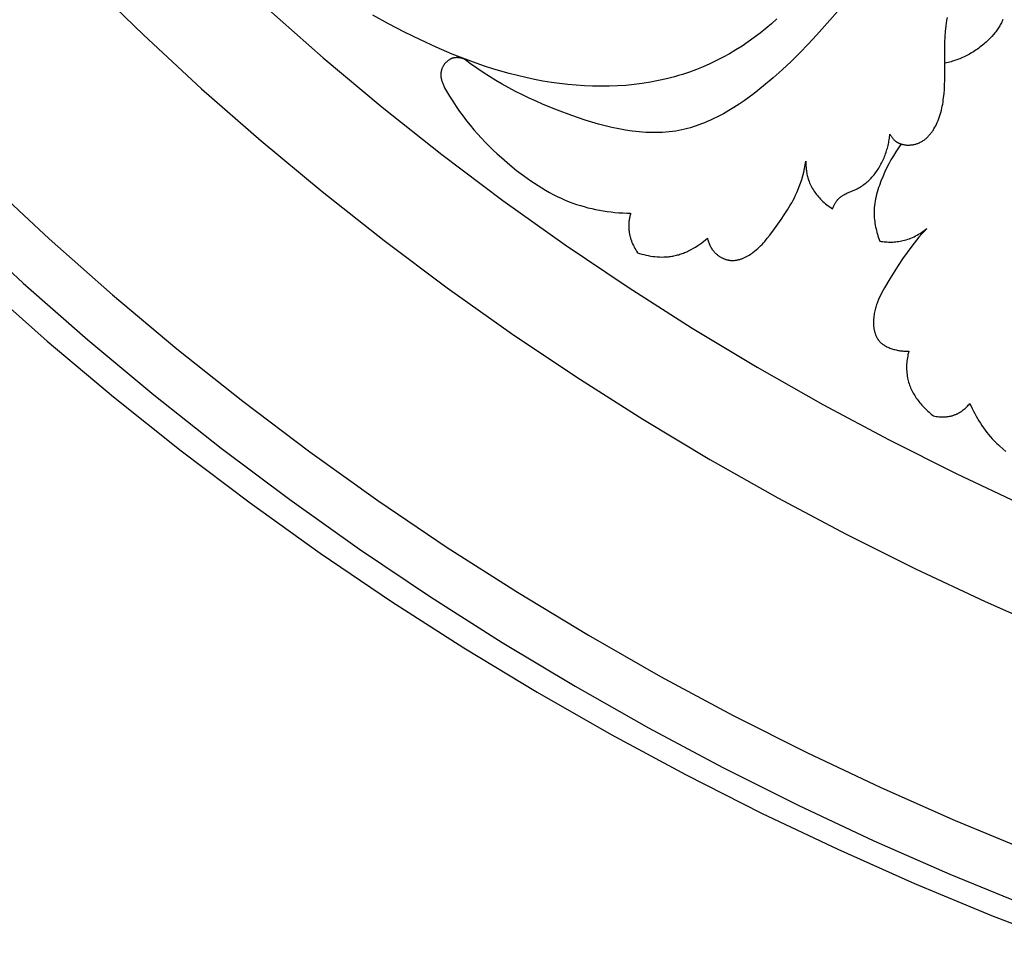
# Model space of a CAD drawing. Units: millimetres. Extents: x 9481 to 11330, y 900 to 2496.
# Drawn here: x 10208 to 10303, y 1479 to 1569 of the extents above; entities that cross this region are included whole.
import ezdxf

# ---------------------------------------------------------------- set-up
doc = ezdxf.new("R2010")
doc.units = ezdxf.units.MM
doc.header["$MEASUREMENT"] = 0
doc.layers.add('DEFAULT', color=7, linetype='Continuous')

msp = doc.modelspace()

# ---------------------------------------------------------------- linework, layer by layer
at = {"layer": 'DEFAULT', "color": 255}
for points in [[(10214.093, 1572.422), (10219.577, 1567.086), (10225.195, 1561.896), (10230.941, 1556.857), (10236.81, 1551.973), (10242.795, 1547.248), (10248.89, 1542.686), (10255.088, 1538.292), (10261.382, 1534.068), (10267.764, 1530.017), (10274.23, 1526.143), (10280.77, 1522.446), (10287.377, 1518.929), (10294.046, 1515.593), (10300.767, 1512.44), (10307.535, 1509.47)], [(10287.835, 1570.833), (10284.499, 1567.047), (10283.702, 1566.191), (10282.889, 1565.35), (10282.057, 1564.526), (10281.202, 1563.719), (10280.321, 1562.931), (10279.409, 1562.165), (10278.483, 1561.435), (10278.009, 1561.081), (10277.527, 1560.738), (10277.038, 1560.405), (10276.542, 1560.084), (10276.039, 1559.777), (10275.53, 1559.486), (10275.014, 1559.211), (10274.492, 1558.954), (10274.229, 1558.832), (10273.965, 1558.716), (10273.699, 1558.605), (10273.432, 1558.499), (10273.163, 1558.399), (10272.893, 1558.305), (10272.622, 1558.216), (10272.349, 1558.134), (10272.075, 1558.058), (10271.8, 1557.988), (10271.524, 1557.925), (10271.246, 1557.869), (10270.931, 1557.813), (10270.615, 1557.767), (10270.297, 1557.728), (10269.978, 1557.698), (10269.658, 1557.676), (10269.337, 1557.662), (10269.015, 1557.656), (10268.692, 1557.656), (10268.368, 1557.664), (10268.043, 1557.679), (10267.719, 1557.7), (10267.393, 1557.728), (10267.067, 1557.763), (10266.741, 1557.803), (10266.088, 1557.9), (10265.435, 1558.019), (10264.782, 1558.158), (10264.131, 1558.314), (10263.481, 1558.487), (10262.834, 1558.674), (10262.191, 1558.874), (10260.917, 1559.304), (10259.513, 1559.823), (10258.139, 1560.382), (10257.463, 1560.678), (10256.795, 1560.984), (10256.134, 1561.302), (10255.481, 1561.631), (10254.837, 1561.973), (10254.2, 1562.328), (10253.572, 1562.695), (10252.953, 1563.076), (10252.342, 1563.47), (10251.74, 1563.878), (10251.147, 1564.301), (10250.563, 1564.739)], [(10231.387, 1569.749), (10236.932, 1564.864), (10242.598, 1560.127), (10248.379, 1555.543), (10254.268, 1551.115), (10260.259, 1546.848), (10266.346, 1542.744), (10272.522, 1538.808), (10278.78, 1535.04), (10285.114, 1531.445), (10291.516, 1528.023), (10297.979, 1524.776), (10304.496, 1521.706)], [(10280.687, 1568.624), (10280.161, 1568.15), (10279.621, 1567.691), (10279.068, 1567.247), (10278.502, 1566.819), (10277.924, 1566.407), (10277.334, 1566.011), (10276.733, 1565.632), (10276.122, 1565.271), (10275.5, 1564.928), (10274.869, 1564.604), (10274.229, 1564.298), (10273.581, 1564.012), (10272.925, 1563.746), (10272.261, 1563.5), (10271.59, 1563.275), (10271.209, 1563.157), (10270.826, 1563.047), (10270.055, 1562.845), (10269.278, 1562.67), (10268.494, 1562.52), (10267.706, 1562.395), (10266.914, 1562.294), (10266.118, 1562.217), (10265.32, 1562.163), (10264.519, 1562.132), (10263.718, 1562.123), (10262.917, 1562.135), (10262.116, 1562.168), (10261.317, 1562.222), (10260.519, 1562.295), (10259.725, 1562.388), (10258.934, 1562.499), (10258.111, 1562.634), (10257.293, 1562.789), (10256.479, 1562.962), (10255.67, 1563.152), (10254.866, 1563.36), (10254.067, 1563.585), (10253.272, 1563.825), (10252.481, 1564.08), (10251.695, 1564.35), (10250.913, 1564.634), (10249.363, 1565.24), (10247.829, 1565.894), (10246.312, 1566.591), (10244.762, 1567.35), (10243.23, 1568.148), (10241.718, 1568.985)], [(10291.586, 1557.52), (10291.612, 1557.472), (10291.64, 1557.423), (10291.669, 1557.375), (10291.699, 1557.328), (10291.731, 1557.281), (10291.763, 1557.234), (10291.796, 1557.189), (10291.83, 1557.144), (10291.866, 1557.101), (10291.903, 1557.058), (10291.94, 1557.017), (10291.979, 1556.976), (10292.019, 1556.937), (10292.061, 1556.9), (10292.103, 1556.864), (10292.125, 1556.846), (10292.147, 1556.829), (10292.175, 1556.808), (10292.203, 1556.788), (10292.232, 1556.769), (10292.261, 1556.75), (10292.291, 1556.731), (10292.321, 1556.714), (10292.351, 1556.697), (10292.382, 1556.68), (10292.413, 1556.665), (10292.445, 1556.649), (10292.477, 1556.635), (10292.509, 1556.621), (10292.542, 1556.607), (10292.575, 1556.595), (10292.608, 1556.582), (10292.642, 1556.571), (10292.675, 1556.56), (10292.71, 1556.549), (10292.778, 1556.53), (10292.848, 1556.513), (10292.919, 1556.499), (10292.99, 1556.487), (10293.063, 1556.476), (10293.135, 1556.469), (10293.208, 1556.463), (10293.282, 1556.46), (10293.356, 1556.458), (10293.429, 1556.459), (10293.503, 1556.462), (10293.577, 1556.467), (10293.651, 1556.474), (10293.725, 1556.483), (10293.798, 1556.494), (10293.871, 1556.507), (10293.943, 1556.522), (10294.015, 1556.539), (10294.086, 1556.558), (10294.157, 1556.579), (10294.226, 1556.601), (10294.294, 1556.626), (10294.362, 1556.652), (10294.402, 1556.669), (10294.441, 1556.686), (10294.519, 1556.723), (10294.596, 1556.762), (10294.67, 1556.804), (10294.743, 1556.848), (10294.815, 1556.894), (10294.884, 1556.942), (10294.952, 1556.992), (10295.019, 1557.045), (10295.084, 1557.099), (10295.148, 1557.156), (10295.21, 1557.214), (10295.27, 1557.273), (10295.329, 1557.335), (10295.387, 1557.398), (10295.443, 1557.462), (10295.497, 1557.528), (10295.551, 1557.596), (10295.603, 1557.664), (10295.653, 1557.734), (10295.702, 1557.805), (10295.75, 1557.877), (10295.796, 1557.95), (10295.842, 1558.024), (10295.928, 1558.174), (10296.01, 1558.327), (10296.086, 1558.482), (10296.158, 1558.638), (10296.24, 1558.83), (10296.315, 1559.024), (10296.384, 1559.219), (10296.446, 1559.415), (10296.504, 1559.612), (10296.555, 1559.81), (10296.602, 1560.009), (10296.644, 1560.209), (10296.682, 1560.41), (10296.715, 1560.611), (10296.744, 1560.813), (10296.77, 1561.016), (10296.812, 1561.423), (10296.843, 1561.831), (10296.867, 1562.271), (10296.882, 1562.712), (10296.906, 1566.383), (10296.929, 1566.902), (10296.966, 1567.423), (10297.019, 1567.948), (10297.054, 1568.213), (10297.093, 1568.479), (10297.139, 1568.747)], [(10302.48, 1568.562), (10302.438, 1568.458), (10302.392, 1568.355), (10302.344, 1568.253), (10302.293, 1568.152), (10302.239, 1568.052), (10302.183, 1567.953), (10302.124, 1567.855), (10302.062, 1567.757), (10301.999, 1567.661), (10301.933, 1567.566), (10301.865, 1567.472), (10301.795, 1567.379), (10301.723, 1567.288), (10301.574, 1567.108), (10301.418, 1566.932), (10301.258, 1566.762), (10301.093, 1566.597), (10300.981, 1566.489), (10300.868, 1566.384), (10300.753, 1566.281), (10300.637, 1566.181), (10300.519, 1566.083), (10300.4, 1565.987), (10300.279, 1565.894), (10300.158, 1565.803), (10300.035, 1565.714), (10299.91, 1565.628), (10299.785, 1565.544), (10299.658, 1565.463), (10299.53, 1565.384), (10299.401, 1565.308), (10299.271, 1565.234), (10299.14, 1565.163), (10299.007, 1565.093), (10298.874, 1565.027), (10298.74, 1564.963), (10298.604, 1564.901), (10298.468, 1564.842), (10298.331, 1564.785), (10298.193, 1564.731), (10298.054, 1564.68), (10297.914, 1564.631), (10297.774, 1564.584), (10297.633, 1564.54), (10297.491, 1564.498), (10297.348, 1564.459), (10297.204, 1564.423), (10297.06, 1564.389), (10296.915, 1564.358)], [(10250.563, 1564.739), (10250.495, 1564.764), (10250.427, 1564.787), (10250.357, 1564.808), (10250.286, 1564.827), (10250.215, 1564.844), (10250.143, 1564.858), (10250.107, 1564.865), (10250.071, 1564.87), (10250.034, 1564.875), (10249.998, 1564.88), (10249.962, 1564.883), (10249.925, 1564.886), (10249.889, 1564.888), (10249.852, 1564.889), (10249.816, 1564.89), (10249.779, 1564.89), (10249.743, 1564.888), (10249.707, 1564.886), (10249.671, 1564.884), (10249.635, 1564.88), (10249.599, 1564.875), (10249.563, 1564.869), (10249.528, 1564.863), (10249.492, 1564.855), (10249.457, 1564.847), (10249.422, 1564.837), (10249.4, 1564.83), (10249.377, 1564.823), (10249.354, 1564.815), (10249.332, 1564.807), (10249.31, 1564.798), (10249.288, 1564.789), (10249.265, 1564.78), (10249.244, 1564.77), (10249.2, 1564.749), (10249.157, 1564.727), (10249.115, 1564.703), (10249.074, 1564.678), (10249.033, 1564.651), (10248.993, 1564.623), (10248.953, 1564.594), (10248.915, 1564.563), (10248.877, 1564.532), (10248.84, 1564.499), (10248.804, 1564.465), (10248.769, 1564.43), (10248.735, 1564.394), (10248.701, 1564.358), (10248.669, 1564.32), (10248.638, 1564.282), (10248.608, 1564.243), (10248.579, 1564.203), (10248.551, 1564.162), (10248.524, 1564.121), (10248.499, 1564.08), (10248.475, 1564.037), (10248.452, 1563.995), (10248.43, 1563.952), (10248.41, 1563.909), (10248.391, 1563.865), (10248.373, 1563.822), (10248.357, 1563.778), (10248.344, 1563.738), (10248.332, 1563.699), (10248.321, 1563.659), (10248.311, 1563.619), (10248.303, 1563.579), (10248.295, 1563.539), (10248.289, 1563.5), (10248.283, 1563.459), (10248.279, 1563.419), (10248.275, 1563.379), (10248.273, 1563.339), (10248.271, 1563.298), (10248.271, 1563.258), (10248.271, 1563.218), (10248.273, 1563.177), (10248.275, 1563.137), (10248.278, 1563.096), (10248.282, 1563.055), (10248.287, 1563.015), (10248.293, 1562.974), (10248.299, 1562.933), (10248.307, 1562.892), (10248.315, 1562.851), (10248.323, 1562.811), (10248.343, 1562.729), (10248.366, 1562.647), (10248.392, 1562.565), (10248.42, 1562.483), (10248.45, 1562.401), (10248.483, 1562.319), (10248.517, 1562.237), (10248.554, 1562.155), (10248.633, 1561.992), (10248.718, 1561.83), (10248.807, 1561.668), (10248.901, 1561.507), (10249.095, 1561.189), (10249.419, 1560.68), (10249.748, 1560.187), (10250.081, 1559.71), (10250.418, 1559.248), (10250.76, 1558.799), (10251.108, 1558.364), (10251.46, 1557.941), (10251.819, 1557.529), (10252.184, 1557.128), (10252.555, 1556.736), (10252.933, 1556.354), (10253.318, 1555.979), (10253.71, 1555.612), (10254.11, 1555.252), (10254.933, 1554.546), (10255.583, 1554.021), (10256.253, 1553.51), (10256.941, 1553.017), (10257.292, 1552.779), (10257.648, 1552.547), (10258.009, 1552.323), (10258.374, 1552.106), (10258.744, 1551.897), (10259.119, 1551.697), (10259.498, 1551.506), (10259.881, 1551.325), (10260.269, 1551.154), (10260.662, 1550.995), (10261.016, 1550.862), (10261.373, 1550.739), (10261.734, 1550.624), (10262.097, 1550.519), (10262.463, 1550.421), (10262.831, 1550.333), (10263.2, 1550.253), (10263.572, 1550.181), (10263.945, 1550.117), (10264.32, 1550.061), (10264.695, 1550.013), (10265.071, 1549.972), (10265.447, 1549.939), (10265.824, 1549.913), (10266.201, 1549.894), (10266.577, 1549.882)], [(10286.066, 1550.31), (10286.093, 1550.38), (10286.121, 1550.45), (10286.15, 1550.52), (10286.181, 1550.59), (10286.214, 1550.659), (10286.248, 1550.728), (10286.284, 1550.795), (10286.322, 1550.861), (10286.361, 1550.927), (10286.402, 1550.991), (10286.445, 1551.053), (10286.49, 1551.114), (10286.513, 1551.143), (10286.536, 1551.172), (10286.56, 1551.201), (10286.584, 1551.229), (10286.609, 1551.257), (10286.635, 1551.283), (10286.66, 1551.31), (10286.687, 1551.336), (10286.728, 1551.374), (10286.77, 1551.41), (10286.813, 1551.446), (10286.857, 1551.48), (10286.903, 1551.512), (10286.949, 1551.544), (10286.996, 1551.575), (10287.043, 1551.604), (10287.092, 1551.633), (10287.141, 1551.661), (10287.241, 1551.714), (10287.344, 1551.764), (10287.448, 1551.813), (10288.2, 1552.132), (10288.305, 1552.181), (10288.424, 1552.24), (10288.54, 1552.303), (10288.655, 1552.368), (10288.767, 1552.437), (10288.877, 1552.508), (10288.985, 1552.582), (10289.091, 1552.659), (10289.195, 1552.739), (10289.297, 1552.821), (10289.397, 1552.906), (10289.494, 1552.993), (10289.59, 1553.083), (10289.683, 1553.175), (10289.774, 1553.269), (10289.863, 1553.365), (10289.95, 1553.464), (10290.039, 1553.569), (10290.125, 1553.677), (10290.209, 1553.786), (10290.291, 1553.898), (10290.37, 1554.012), (10290.447, 1554.127), (10290.521, 1554.244), (10290.593, 1554.363), (10290.663, 1554.483), (10290.73, 1554.605), (10290.795, 1554.729), (10290.858, 1554.853), (10290.918, 1554.979), (10290.975, 1555.107), (10291.03, 1555.235), (10291.083, 1555.365), (10291.133, 1555.495), (10291.181, 1555.626), (10291.226, 1555.759), (10291.269, 1555.892), (10291.309, 1556.026), (10291.347, 1556.16), (10291.382, 1556.295), (10291.415, 1556.43), (10291.445, 1556.566), (10291.473, 1556.702), (10291.498, 1556.838), (10291.52, 1556.975), (10291.541, 1557.111), (10291.558, 1557.248), (10291.573, 1557.384), (10291.586, 1557.52)], [(10292.691, 1556.555), (10292.554, 1556.374), (10292.421, 1556.191), (10292.292, 1556.006), (10292.166, 1555.818), (10291.923, 1555.436), (10291.694, 1555.045), (10291.476, 1554.646), (10291.271, 1554.24), (10291.077, 1553.827), (10290.895, 1553.407), (10290.727, 1552.992), (10290.572, 1552.571), (10290.5, 1552.359), (10290.433, 1552.145), (10290.37, 1551.931), (10290.312, 1551.716), (10290.259, 1551.499), (10290.212, 1551.282), (10290.172, 1551.064), (10290.137, 1550.846), (10290.109, 1550.626), (10290.089, 1550.406), (10290.075, 1550.186), (10290.072, 1550.075), (10290.07, 1549.965), (10290.071, 1549.788), (10290.078, 1549.611), (10290.089, 1549.434), (10290.105, 1549.257), (10290.126, 1549.081), (10290.151, 1548.905), (10290.181, 1548.729), (10290.215, 1548.554), (10290.253, 1548.38), (10290.294, 1548.206), (10290.34, 1548.034), (10290.39, 1547.863), (10290.443, 1547.693), (10290.499, 1547.524), (10290.559, 1547.357), (10290.622, 1547.192)], [(10273.985, 1547.488), (10274.006, 1547.399), (10274.029, 1547.311), (10274.055, 1547.223), (10274.083, 1547.136), (10274.113, 1547.049), (10274.146, 1546.963), (10274.182, 1546.878), (10274.22, 1546.795), (10274.261, 1546.712), (10274.305, 1546.631), (10274.351, 1546.551), (10274.4, 1546.473), (10274.426, 1546.434), (10274.452, 1546.396), (10274.479, 1546.359), (10274.506, 1546.322), (10274.535, 1546.285), (10274.564, 1546.249), (10274.593, 1546.213), (10274.624, 1546.178), (10274.664, 1546.134), (10274.704, 1546.091), (10274.746, 1546.049), (10274.789, 1546.008), (10274.833, 1545.968), (10274.877, 1545.929), (10274.923, 1545.891), (10274.97, 1545.854), (10275.017, 1545.818), (10275.066, 1545.783), (10275.115, 1545.749), (10275.165, 1545.716), (10275.215, 1545.684), (10275.266, 1545.654), (10275.318, 1545.625), (10275.371, 1545.597), (10275.424, 1545.57), (10275.478, 1545.545), (10275.532, 1545.52), (10275.586, 1545.497), (10275.641, 1545.476), (10275.697, 1545.456), (10275.753, 1545.437), (10275.809, 1545.42), (10275.865, 1545.404), (10275.922, 1545.389), (10275.979, 1545.376), (10276.036, 1545.365), (10276.093, 1545.355), (10276.15, 1545.347), (10276.208, 1545.34), (10276.265, 1545.335), (10276.335, 1545.331), (10276.405, 1545.329), (10276.475, 1545.33), (10276.545, 1545.333), (10276.615, 1545.338), (10276.685, 1545.345), (10276.754, 1545.355), (10276.824, 1545.366), (10276.893, 1545.38), (10276.962, 1545.395), (10277.031, 1545.412), (10277.099, 1545.431), (10277.168, 1545.452), (10277.236, 1545.475), (10277.303, 1545.499), (10277.371, 1545.524), (10277.438, 1545.551), (10277.504, 1545.58), (10277.57, 1545.61), (10277.636, 1545.641), (10277.701, 1545.674), (10277.766, 1545.708), (10277.894, 1545.779), (10278.02, 1545.855), (10278.143, 1545.934), (10278.264, 1546.016), (10278.382, 1546.101), (10278.539, 1546.222), (10278.692, 1546.347), (10278.839, 1546.477), (10278.982, 1546.609), (10279.12, 1546.746), (10279.255, 1546.885), (10279.386, 1547.027), (10279.514, 1547.172), (10279.761, 1547.469), (10280, 1547.774), (10280.461, 1548.397), (10281.096, 1549.287), (10281.403, 1549.739), (10281.699, 1550.198), (10281.982, 1550.664), (10282.117, 1550.9), (10282.248, 1551.138), (10282.373, 1551.379), (10282.493, 1551.623), (10282.607, 1551.869), (10282.715, 1552.119), (10282.848, 1552.456), (10282.971, 1552.797), (10283.082, 1553.143), (10283.183, 1553.493), (10283.274, 1553.845), (10283.355, 1554.2), (10283.428, 1554.557), (10283.492, 1554.914)], [(10283.492, 1554.914), (10283.488, 1554.799), (10283.487, 1554.684), (10283.488, 1554.568), (10283.492, 1554.452), (10283.499, 1554.337), (10283.508, 1554.221), (10283.519, 1554.106), (10283.533, 1553.991), (10283.55, 1553.876), (10283.569, 1553.762), (10283.592, 1553.648), (10283.616, 1553.535), (10283.644, 1553.423), (10283.675, 1553.311), (10283.708, 1553.201), (10283.745, 1553.091), (10283.794, 1552.955), (10283.849, 1552.82), (10283.907, 1552.687), (10283.97, 1552.556), (10284.037, 1552.427), (10284.108, 1552.3), (10284.182, 1552.175), (10284.26, 1552.052), (10284.342, 1551.932), (10284.427, 1551.813), (10284.515, 1551.697), (10284.606, 1551.583), (10284.7, 1551.471), (10284.797, 1551.362), (10284.897, 1551.256), (10284.998, 1551.152), (10285.121, 1551.033), (10285.248, 1550.918), (10285.377, 1550.806), (10285.509, 1550.699), (10285.644, 1550.595), (10285.782, 1550.496), (10285.923, 1550.401), (10286.066, 1550.31)], [(10204.534, 1552.956), (10210.491, 1547.412), (10216.586, 1542.028), (10222.811, 1536.809), (10229.16, 1531.759), (10235.627, 1526.882), (10242.203, 1522.183), (10248.883, 1517.664), (10255.658, 1513.33), (10262.521, 1509.183), (10269.465, 1505.224), (10276.481, 1501.457), (10283.563, 1497.882), (10290.702, 1494.501), (10297.891, 1491.315), (10305.122, 1488.323)], [(10266.577, 1549.882), (10266.553, 1549.797), (10266.531, 1549.712), (10266.511, 1549.626), (10266.492, 1549.54), (10266.474, 1549.453), (10266.458, 1549.366), (10266.444, 1549.279), (10266.432, 1549.191), (10266.421, 1549.104), (10266.412, 1549.016), (10266.405, 1548.927), (10266.4, 1548.839), (10266.396, 1548.751), (10266.395, 1548.662), (10266.396, 1548.574), (10266.398, 1548.485), (10266.403, 1548.405), (10266.409, 1548.325), (10266.416, 1548.245), (10266.425, 1548.165), (10266.436, 1548.085), (10266.448, 1548.006), (10266.462, 1547.926), (10266.478, 1547.847), (10266.495, 1547.768), (10266.513, 1547.69), (10266.533, 1547.611), (10266.554, 1547.533), (10266.577, 1547.455), (10266.601, 1547.378), (10266.653, 1547.225), (10266.711, 1547.073), (10266.773, 1546.923), (10266.841, 1546.776), (10266.913, 1546.631), (10266.989, 1546.489), (10267.069, 1546.349), (10267.154, 1546.213), (10267.242, 1546.08)], [(10201.892, 1548.797), (10207.989, 1543.156), (10214.226, 1537.677), (10220.596, 1532.368), (10227.092, 1527.231), (10233.708, 1522.272), (10240.435, 1517.494), (10247.267, 1512.901), (10254.196, 1508.496), (10261.214, 1504.283), (10268.314, 1500.262), (10275.488, 1496.437), (10282.727, 1492.809), (10290.025, 1489.378), (10297.373, 1486.147), (10304.763, 1483.114)], [(10295.156, 1548.406), (10294.897, 1548.135), (10294.644, 1547.859), (10294.398, 1547.577), (10294.158, 1547.29), (10293.923, 1546.998), (10293.693, 1546.703), (10293.248, 1546.099), (10292.818, 1545.482), (10292.4, 1544.854), (10291.591, 1543.574), (10291.063, 1542.695), (10290.938, 1542.472), (10290.817, 1542.247), (10290.701, 1542.019), (10290.592, 1541.789), (10290.489, 1541.557), (10290.394, 1541.321), (10290.35, 1541.202), (10290.308, 1541.082), (10290.268, 1540.961), (10290.23, 1540.839), (10290.195, 1540.716), (10290.163, 1540.592), (10290.133, 1540.467), (10290.107, 1540.341), (10290.083, 1540.214), (10290.062, 1540.086), (10290.044, 1539.956), (10290.029, 1539.825), (10290.017, 1539.682), (10290.009, 1539.539), (10290.006, 1539.394), (10290.007, 1539.25), (10290.013, 1539.106), (10290.018, 1539.034), (10290.024, 1538.963), (10290.031, 1538.891), (10290.04, 1538.821), (10290.05, 1538.75), (10290.062, 1538.68), (10290.075, 1538.611), (10290.09, 1538.542), (10290.106, 1538.474), (10290.124, 1538.407), (10290.143, 1538.34), (10290.164, 1538.275), (10290.186, 1538.21), (10290.211, 1538.146), (10290.237, 1538.083), (10290.264, 1538.022), (10290.294, 1537.961), (10290.325, 1537.901), (10290.358, 1537.843), (10290.393, 1537.786), (10290.411, 1537.758), (10290.43, 1537.731), (10290.449, 1537.704), (10290.468, 1537.677), (10290.497, 1537.639), (10290.527, 1537.602), (10290.558, 1537.566), (10290.59, 1537.53), (10290.623, 1537.495), (10290.656, 1537.461), (10290.691, 1537.428), (10290.726, 1537.395), (10290.762, 1537.363), (10290.799, 1537.332), (10290.837, 1537.301), (10290.875, 1537.272), (10290.915, 1537.243), (10290.955, 1537.214), (10290.995, 1537.186), (10291.037, 1537.159), (10291.079, 1537.133), (10291.121, 1537.107), (10291.165, 1537.082), (10291.209, 1537.058), (10291.298, 1537.012), (10291.39, 1536.968), (10291.483, 1536.926), (10291.579, 1536.887), (10291.676, 1536.851), (10291.774, 1536.817), (10291.874, 1536.786), (10291.975, 1536.757), (10292.077, 1536.73), (10292.18, 1536.705), (10292.283, 1536.683), (10292.386, 1536.664), (10292.49, 1536.646), (10292.594, 1536.631), (10292.698, 1536.617), (10292.802, 1536.606), (10292.906, 1536.597), (10293.008, 1536.59), (10293.11, 1536.585), (10293.211, 1536.582), (10293.311, 1536.581), (10293.41, 1536.581)], [(10290.622, 1547.192), (10290.759, 1547.17), (10290.898, 1547.152), (10291.037, 1547.136), (10291.176, 1547.124), (10291.316, 1547.115), (10291.456, 1547.109), (10291.596, 1547.106), (10291.736, 1547.107), (10291.876, 1547.111), (10292.016, 1547.119), (10292.156, 1547.13), (10292.295, 1547.145), (10292.434, 1547.164), (10292.573, 1547.186), (10292.71, 1547.212), (10292.847, 1547.242), (10293.005, 1547.281), (10293.162, 1547.326), (10293.317, 1547.376), (10293.471, 1547.43), (10293.623, 1547.49), (10293.773, 1547.553), (10293.921, 1547.622), (10294.068, 1547.694), (10294.212, 1547.77), (10294.355, 1547.851), (10294.495, 1547.935), (10294.632, 1548.023), (10294.767, 1548.114), (10294.9, 1548.208), (10295.029, 1548.306), (10295.156, 1548.406)], [(10267.242, 1546.08), (10267.445, 1546.013), (10267.651, 1545.951), (10267.86, 1545.894), (10268.07, 1545.843), (10268.282, 1545.798), (10268.495, 1545.759), (10268.709, 1545.727), (10268.924, 1545.7), (10269.14, 1545.681), (10269.357, 1545.669), (10269.573, 1545.663), (10269.789, 1545.666), (10269.897, 1545.67), (10270.005, 1545.676), (10270.112, 1545.683), (10270.22, 1545.693), (10270.327, 1545.705), (10270.434, 1545.719), (10270.54, 1545.735), (10270.647, 1545.753), (10270.763, 1545.776), (10270.879, 1545.801), (10270.994, 1545.828), (10271.109, 1545.858), (10271.223, 1545.89), (10271.337, 1545.925), (10271.45, 1545.962), (10271.562, 1546.001), (10271.674, 1546.043), (10271.785, 1546.086), (10271.895, 1546.132), (10272.005, 1546.179), (10272.113, 1546.229), (10272.221, 1546.281), (10272.434, 1546.39), (10272.643, 1546.506), (10272.848, 1546.629), (10273.05, 1546.758), (10273.246, 1546.894), (10273.439, 1547.035), (10273.626, 1547.181), (10273.808, 1547.333), (10273.985, 1547.488)], [(10204.014, 1543.105), (10210.284, 1537.556), (10216.69, 1532.176), (10223.223, 1526.97), (10229.877, 1521.943), (10236.645, 1517.098), (10243.519, 1512.44), (10250.492, 1507.971), (10257.555, 1503.694), (10264.702, 1499.612), (10271.923, 1495.727), (10279.212, 1492.04), (10286.56, 1488.552), (10293.959, 1485.264), (10301.402, 1482.178), (10308.881, 1479.291)], [(10293.41, 1536.581), (10293.372, 1536.423), (10293.337, 1536.263), (10293.306, 1536.103), (10293.278, 1535.941), (10293.254, 1535.778), (10293.234, 1535.615), (10293.219, 1535.451), (10293.208, 1535.287), (10293.201, 1535.123), (10293.199, 1534.959), (10293.202, 1534.795), (10293.21, 1534.631), (10293.224, 1534.468), (10293.242, 1534.305), (10293.254, 1534.224), (10293.267, 1534.144), (10293.281, 1534.063), (10293.297, 1533.983), (10293.327, 1533.847), (10293.361, 1533.713), (10293.399, 1533.579), (10293.442, 1533.446), (10293.488, 1533.314), (10293.538, 1533.184), (10293.591, 1533.054), (10293.648, 1532.926), (10293.709, 1532.799), (10293.773, 1532.673), (10293.84, 1532.549), (10293.91, 1532.426), (10293.983, 1532.304), (10294.059, 1532.184), (10294.138, 1532.066), (10294.219, 1531.949), (10294.303, 1531.834), (10294.39, 1531.721), (10294.479, 1531.609), (10294.57, 1531.499), (10294.663, 1531.391), (10294.759, 1531.285), (10294.856, 1531.181), (10294.955, 1531.079), (10295.056, 1530.979), (10295.158, 1530.881), (10295.262, 1530.785), (10295.368, 1530.691), (10295.475, 1530.6), (10295.582, 1530.511), (10295.691, 1530.425), (10295.802, 1530.341)], [(10295.802, 1530.341), (10295.931, 1530.315), (10296.061, 1530.293), (10296.193, 1530.275), (10296.326, 1530.261), (10296.459, 1530.252), (10296.593, 1530.246), (10296.727, 1530.246), (10296.794, 1530.247), (10296.86, 1530.25), (10296.927, 1530.254), (10296.994, 1530.258), (10297.061, 1530.265), (10297.127, 1530.272), (10297.193, 1530.281), (10297.259, 1530.291), (10297.325, 1530.302), (10297.39, 1530.315), (10297.455, 1530.329), (10297.52, 1530.344), (10297.584, 1530.361), (10297.647, 1530.379), (10297.711, 1530.398), (10297.774, 1530.419), (10297.836, 1530.442), (10297.898, 1530.465), (10297.949, 1530.486), (10298, 1530.509), (10298.05, 1530.532), (10298.101, 1530.556), (10298.15, 1530.581), (10298.199, 1530.607), (10298.248, 1530.634), (10298.296, 1530.661), (10298.391, 1530.719), (10298.485, 1530.781), (10298.576, 1530.845), (10298.665, 1530.913), (10298.752, 1530.983), (10298.837, 1531.056), (10298.92, 1531.131), (10299, 1531.208), (10299.078, 1531.288), (10299.154, 1531.369), (10299.228, 1531.452), (10299.299, 1531.537)], [(10299.299, 1531.537), (10299.527, 1531.049), (10299.648, 1530.808), (10299.774, 1530.568), (10299.904, 1530.33), (10300.038, 1530.095), (10300.178, 1529.863), (10300.321, 1529.633), (10300.47, 1529.407), (10300.624, 1529.184), (10300.782, 1528.966), (10300.945, 1528.751), (10301.112, 1528.541), (10301.285, 1528.335), (10301.462, 1528.134), (10301.645, 1527.939), (10301.778, 1527.802), (10301.915, 1527.668), (10302.053, 1527.537), (10302.194, 1527.408), (10302.483, 1527.158), (10302.78, 1526.918)]]:
    msp.add_lwpolyline(points, dxfattribs=at)

doc.saveas('drawing.dxf')
